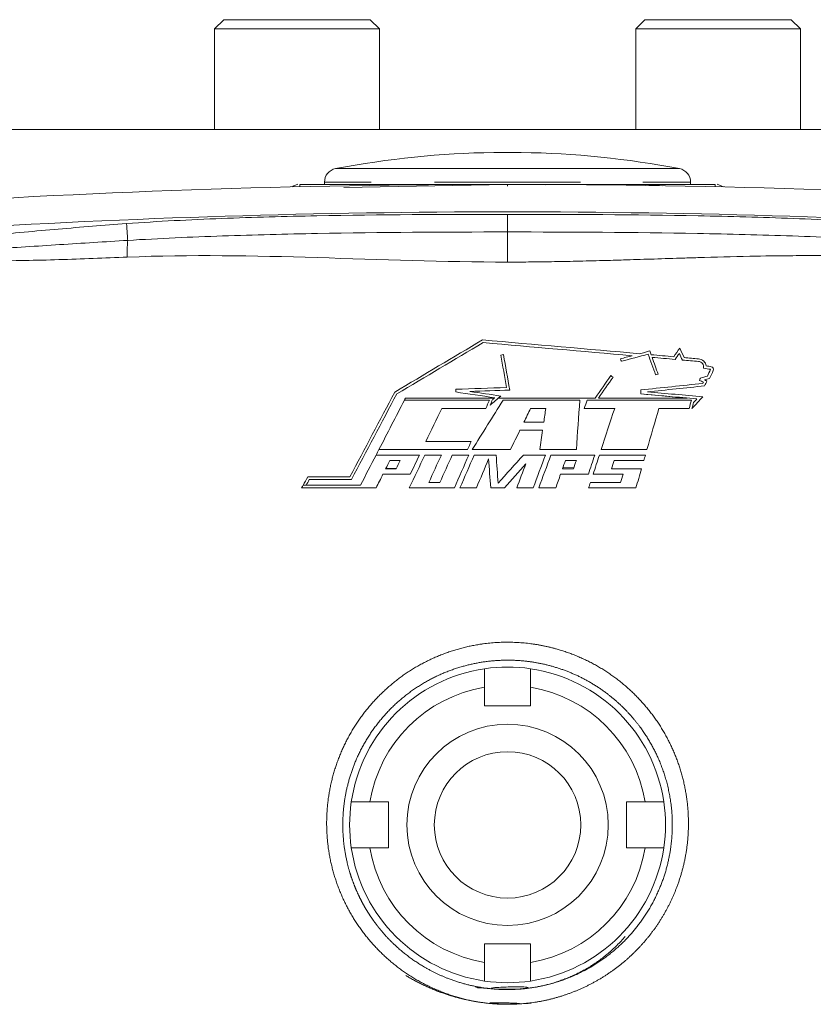
# Model space of a CAD drawing. Units: inches. Extents: x -20.5 to 54.4, y -16.6 to 24.7.
# Drawn here: x 45.8 to 49.2, y 4.1 to 8.3 of the extents above; entities that cross this region are included whole.
import ezdxf

# ---------------------------------------------------------------- set-up
doc = ezdxf.new("R2010")
doc.units = ezdxf.units.IN
doc.header["$MEASUREMENT"] = 0

msp = doc.modelspace()

# ---------------------------------------------------------------- linework, layer by layer
at = {"color": 7, "linetype": 'Continuous', "lineweight": 15}
for p, q in [((46.655379448002, 8.327342867902159), (46.61600936926185, 8.287972789162001)), ((46.655379448002, 8.327342867902159), (47.28530070784452, 8.327342867902159)), ((47.32467078658468, 8.287972789162001), (47.28530070784452, 8.327342867902159)), ((48.46640307004925, 8.327342867902159), (48.42703299130908, 8.287972789162001)), ((48.46640307004925, 8.327342867902159), (49.09632432989176, 8.327342867902159)), ((49.13569440863192, 8.287972789162001), (49.09632432989176, 8.327342867902159)), ((46.61600936926185, 8.287972789162001), (46.61600936926185, 7.854901923020269)), ((47.32467078658468, 8.287972789162001), (46.61600936926185, 8.287972789162001)), ((47.32467078658468, 7.854901923020269), (47.32467078658468, 8.287972789162001)), ((48.42703299130908, 8.287972789162001), (48.42703299130908, 7.854901923020269)), ((49.13569440863192, 8.287972789162001), (48.42703299130908, 8.287972789162001)), ((49.13569440863192, 7.854901923020269), (49.13569440863192, 8.287972789162001)), ((44.84435582595476, 7.854901923020269), (50.907347951939, 7.854901923020269)), ((47.81679677083665, 7.756033787867367), (47.93490700705712, 7.756033787867367)), ((47.08845031414374, 7.628409520641631), (47.08845031414374, 7.618681450579325)), ((48.66325346375003, 7.618681450579325), (48.66325346375003, 7.628409520641631)), ((46.9829222680361, 7.618681450579325), (47.30399950731721, 7.618681450579325)), ((47.87585188894689, 7.618361687771793), (47.17167731382796, 7.605974956285269)), ((47.55477464966577, 7.618681450579325), (48.19692912822799, 7.618681450579325)), ((47.87585188894688, 7.618361687771793), (48.0385301231386, 7.617192612687936)), ((48.44770427057657, 7.618681450579325), (48.76878150985767, 7.618681450579325)), ((47.87585188894688, 7.413957957313007), (47.87585188894688, 7.489548874967253)), ((47.79762236873191, 6.689836534343857), (47.43205992094256, 6.689836534343854)), ((47.59312768992034, 6.654764095939884), (47.78219360983238, 6.654764095939884)), ((48.18662877949983, 6.689836534343859), (47.85650752399707, 6.689836534343857)), ((48.66651808960644, 6.689836534343859), (48.21829524789945, 6.689836534343859)), ((48.52666371014481, 6.654764095939509), (48.65736362376562, 6.654764095939893)), ((47.94597958234836, 6.595529924856084), (48.0318279319478, 6.595529924856084)), ((47.92886492410067, 6.56043991854185), (48.02689644728254, 6.560439918541785)), ((47.71962287921348, 6.512531882591174), (47.52500639525474, 6.512531882591175)), ((47.59132752182015, 6.454061054434843), (47.52034176658607, 6.454061054434842)), ((47.70897520988808, 6.454061054435007), (47.63807308725091, 6.454061054434843)), ((47.72379952933138, 6.477459444187217), (47.8883926956569, 6.477459444187217)), ((47.82671007457571, 6.454061054434993), (47.73242830129061, 6.454061054434843)), ((48.03878675346572, 6.45406105443503), (47.94442154982988, 6.454061054434844)), ((48.01523414501805, 6.477459444187217), (48.17177779816902, 6.477459444187217)), ((48.25075940276891, 6.454061054434914), (48.06219055137866, 6.454061054434844)), ((48.46886101373142, 6.454061054434845), (48.27095784932418, 6.454061054434844)), ((48.27861442690426, 6.477459444187219), (48.47559999524191, 6.477459444187219)), ((48.16107658170506, 6.399484703536467), (48.11391682351474, 6.399858977553019)), ((48.33456522444035, 6.430661631275992), (48.46206788172084, 6.430661631275981)), ((47.19766414222966, 6.359753756009407), (47.0166166299568, 6.359753756009406)), ((47.35196719570832, 6.395532960368959), (47.39748596396621, 6.396072995388606)), ((48.10388364624999, 6.371427804661034), (48.2235265926813, 6.371427804661002)), ((48.24391890629418, 6.371427804661001), (48.37293898321808, 6.371427804661002)), ((48.45180160828406, 6.394826194413445), (48.32334298110629, 6.394826194413375)), ((47.24325844994235, 6.323883527794965), (46.99639929114141, 6.323883527794965)), ((48.36222986065332, 6.335973694793303), (48.23231798837521, 6.335973694793303)), ((46.99002511749019, 6.312574271634435), (47.31033359277097, 6.312574271634435)), ((47.45323510886556, 6.312574271634436), (47.64715607580948, 6.312574271634437)), ((47.67126507031143, 6.312574271634437), (47.74217604579747, 6.312574271634437)), ((47.80328677972694, 6.312574271634437), (47.86217968554078, 6.312574271634436)), ((48.01027265711768, 6.312574271634436), (48.08311510378089, 6.312574271634436)), ((48.22466141079514, 6.312574271634438), (48.42811321022362, 6.31257427163444)), ((47.77742669209649, 5.374586962390348), (47.77742669209649, 5.455047056222253)), ((47.97427708579728, 5.455047056222253), (47.97427708579728, 5.374586962390348)), ((47.77742669209649, 5.374586962390348), (47.97427708579728, 5.374586962390348)), ((47.28358077149293, 4.961201135618695), (47.36404086532484, 4.961201135618695)), ((47.36404086532484, 4.764350741917908), (47.36404086532484, 4.961201135618695)), ((48.46812300640084, 4.961201135618695), (48.38766291256893, 4.961201135618695)), ((48.38766291256893, 4.764350741917908), (48.38766291256893, 4.961201135618695)), ((47.36404086532484, 4.764350741917908), (47.28358077149293, 4.764350741917908)), ((48.38766291256893, 4.764350741917908), (48.46812300640084, 4.764350741917908)), ((47.77742669209649, 4.350964915146253), (47.77742669209649, 4.270504821314349)), ((47.77742669209649, 4.350964915146253), (47.97427708579728, 4.350964915146253)), ((47.97427708579728, 4.270504821314349), (47.97427708579728, 4.350964915146253))]:
    msp.add_line(p, q, dxfattribs=at)
at = {"color": 8, "linetype": 'Continuous', "lineweight": 15}
for p, q in [((47.13641386184748, 7.686413693258192), (48.61528991604629, 7.686413693258192)), ((47.08845031414374, 7.628409520641631), (47.28975751384682, 7.628409520641631)), ((47.56232804857212, 7.628409520641631), (48.18992997535896, 7.628409520641631)), ((48.45757371121505, 7.628409520641631), (48.66325346375003, 7.628409520641631)), ((46.9829222680361, 7.618681450579325), (46.9829222680361, 7.608554142026791)), ((47.55477464966577, 7.618681450579325), (47.57832566266551, 7.617557206964865)), ((47.87585105432354, 7.611470196313445), (47.8758487774891, 7.61836168691053)), ((48.17337811522824, 7.617557206964864), (48.19692912822799, 7.618681450579325)), ((48.76878150985767, 7.608554142026791), (48.76878150985767, 7.618681450579325))]:
    msp.add_line(p, q, dxfattribs=at)
at = {"color": 144, "linetype": 'Continuous', "lineweight": 0}
for p, q in [((47.4370175099393, 6.699445147890258), (47.81927843495219, 6.699445147890258)), ((47.83698254649902, 6.699445147890258), (48.25265597925357, 6.699445147890258)), ((48.26645400903379, 6.699445147890258), (48.64879105097088, 6.699445147890258)), ((48.04015267571759, 6.654764095939893), (47.97486987310566, 6.654764095939893)), ((47.41451612342632, 6.430661631275977), (47.36959687127995, 6.430661631275976)), ((48.17178964789677, 6.430661631275981), (48.12478697937228, 6.430661631275981)), ((47.35161249813003, 6.394826194413374), (47.39687208548052, 6.394826194413374)), ((48.11214077078842, 6.394826194413375), (48.15947581728707, 6.394826194413375)), ((47.02315857529649, 6.348409708497042), (47.2044348493194, 6.348409708497037)), ((47.91526098882849, 6.312574271634436), (47.98621295610531, 6.312574271634436))]:
    msp.add_line(p, q, dxfattribs=at)
at = {"color": 7, "linetype": 'Continuous', "lineweight": 15, "flags": 128}
for points in [[(46.97403847564706, 7.61897826275287), (46.95676696790309, 7.611963170622003), (46.94912777051987, 7.607772955925317)], [(48.8025760073739, 7.607772955925315), (48.79492614227936, 7.61196851930284), (48.77765230060914, 7.618982381040868)], [(47.32249104338493, 6.477459423333046), (47.37019511721582, 6.47745942333311), (47.41790227727, 6.477459423333302), (47.46561223237178, 6.47745942333362), (47.51332469132846, 6.477459423334065), (47.56103936293201, 6.477459423334639), (47.60875595596092, 6.47745942333534), (47.65647417918196, 6.477459423336167), (47.70419374139825, 6.477459444187217)]]:
    msp.add_lwpolyline(points, dxfattribs=at)
at = {"color": 7, "linetype": 'Continuous', "lineweight": 15}
for radius in [0.4330708661417333, 0.3149606299212593]:
    msp.add_circle((47.87585188894688, 4.862775938768301), radius, dxfattribs=at)
for centre, radius, start, end in [((47.87585188894689, 3.819468852154127), 3.93700787401575, 90.85946892483562, 100.8254292484769), ((47.87585188894689, 3.819468852154127), 3.937007874015749, 79.17457075152332, 89.14053107516459), ((47.14750543225396, 7.628409520641631), 0.05905511811023556, 100.825429248471, 180), ((48.6041983456398, 7.628409520641631), 0.05905511811023556, 0, 79.17457075152896), ((47.87585188894688, -31.75139728957815), 39.37007874015749, 86.0428310439818, 93.9571689560182), ((47.87585188894688, -31.75139728957815), 39.25196850393701, 86.45468522485146, 93.54531477514854), ((47.87585188894688, 4.862775938768301), 0.6791338582677161, 98.33308299629074, 171.6669170037092), ((47.87585188894688, 4.862775938768301), 0.6791338582677171, 81.66691700370868, 98.33308299629074), ((47.87585188894688, 4.862775938768301), 0.6791338582677223, 8.333082996290738, 81.66691700370868), ((47.87585188894688, 4.862775938768301), 0.6003937007874037, 99.4353387233031, 170.5646612766969), ((47.87585188894688, 4.862775938768301), 0.6003937007874037, 9.435338723303136, 80.56466127669624), ((47.87585188894688, 4.862775938768301), 0.6791338582677153, 171.6669170037092, 188.3330829962916), ((47.87585188894688, 4.862775938768301), 0.6791338582677223, 351.6669170037101, 8.333082996290738), ((47.87585188894688, 4.862775938768301), 0.679133858267717, 188.3330829962916, 261.6669170037101), ((47.87585188894688, 4.862775938768301), 0.6003937007874037, 189.4353387233039, 260.5646612766977), ((47.87585188894688, 4.862775938768301), 0.6003937007874037, 279.4353387233046, 350.5646612766977), ((47.87585188894688, 4.862775938768301), 0.6791338582677223, 278.3330829962921, 351.6669170037101), ((47.87585188894688, 4.862775938768301), 0.679133858267718, 261.6669170037101, 278.3330829962921)]:
    msp.add_arc(centre, radius, start, end, dxfattribs=at)
at = {"color": 8, "linetype": 'Continuous', "lineweight": 15}
msp.add_arc((48.32215570598045, 4.741537204693115), 2.879882194414952, 85.6317725477945, 87.50139662554749, dxfattribs=at)
at = {"color": 7, "linetype": 'Continuous', "lineweight": 15}
for points, knots in [([(47.30399950731721, 7.618681450579325), (47.32287944158288, 7.618681450579325), (47.34263017810871, 7.618681450579325), (47.38289852335375, 7.618681450579325), (47.4034615062304, 7.618681450579325), (47.44529176037715, 7.618681450579325), (47.46655881086526, 7.618681450579325), (47.50995758684338, 7.618681450579325), (47.53205948629156, 7.618681450579325), (47.55477464966575, 7.618681450579325)], [0, 0, 0, 0, 0.25, 0.25, 0.5, 0.5, 0.75, 0.75, 1, 1, 1, 1]), ([(48.196929128228, 7.618681450579325), (48.21970905544941, 7.618681450579325), (48.24169210651417, 7.618681450579325), (48.28495643948886, 7.618681450579325), (48.30619619924636, 7.618681450579325), (48.34803122040182, 7.618681450579325), (48.36862668383866, 7.618681450579325), (48.40902634164493, 7.618681450579325), (48.42887801239015, 7.618681450579325), (48.44770427057659, 7.618681450579325)], [0, 0, 0, 0, 0.25, 0.25, 0.5, 0.5, 0.75, 0.75, 1, 1, 1, 1]), ([(47.87585188894688, 7.489548874967253), (47.60255296067795, 7.489548899453691), (47.32923551042932, 7.488597011082435), (46.91939652429943, 7.480792582607789), (46.78280531226839, 7.477170436513441), (46.50969269993998, 7.466655079395249), (46.37321347462701, 7.459827393755258), (46.23691324852624, 7.449800703114497)], [0, 0, 0, 0, 0.4999999999999999, 0.4999999999999999, 0.7499999999999998, 0.7499999999999998, 1, 1, 1, 1]), ([(47.87585188894688, 7.489548874967253), (48.14915081721582, 7.489548899453691), (48.42246826746445, 7.488597011082432), (48.83230725359434, 7.480792582607786), (48.96889846562539, 7.477170436513441), (49.24201107795378, 7.466655079395249), (49.37849030326676, 7.459827393755261), (49.51479052936753, 7.449800703114497)], [0, 0, 0, 0, 0.4999999999999998, 0.4999999999999998, 0.7499999999999999, 0.7499999999999999, 1, 1, 1, 1]), ([(46.23688534032893, 7.449798644676383), (46.13902190888486, 7.442561479730481), (46.04119962473582, 7.434770822135724), (45.84567316118854, 7.417826286050396), (45.74796552400473, 7.408701293682489), (45.65036396654884, 7.398516780949254)], [0, 0, 0, 0, 0.5000000000000003, 0.5000000000000003, 1, 1, 1, 1]), ([(46.24220764398693, 7.377828627979364), (46.24175655772916, 7.383897404132374), (46.24100179056244, 7.3940942955462), (46.23912484605776, 7.419482347722888), (46.23800612700972, 7.434626495956664), (46.23688533993337, 7.449798650053411)], [0, 0, 0, 0, 0.4999999999999962, 0.4999999999999962, 1, 1, 1, 1]), ([(45.65637288676712, 7.340931309037741), (45.75398712920592, 7.346809130952567), (45.85160390094675, 7.353145883794668), (46.04687538967045, 7.365650955706813), (46.14453034719143, 7.371851963120902), (46.24220768308494, 7.377828096910865)], [0, 0, 0, 0, 0.4999999999999997, 0.4999999999999997, 1, 1, 1, 1]), ([(46.24048300371296, 7.305689285352492), (46.24021406740602, 7.320416571270137), (46.24018588646084, 7.33519733456795), (46.24076055607707, 7.360555884248387), (46.24136573753717, 7.371005403779), (46.24220771574262, 7.377828361554532)], [0, 0, 0, 0, 0.5, 0.5, 1, 1, 1, 1]), ([(46.24220774941221, 7.377828634392709), (46.37809684307158, 7.386111120689177), (46.51416080655105, 7.392059442934516), (46.7863942124672, 7.401545023573616), (46.92253991312236, 7.405011225584748), (47.33103671841901, 7.412666484432801), (47.60345102095145, 7.413957973412371), (47.8758518894041, 7.413957957313007)], [0, 0, 0, 0, 0.2500000000000001, 0.2500000000000001, 0.5000000000000001, 0.5000000000000001, 1, 1, 1, 1]), ([(49.50949602848156, 7.377828634392709), (49.37360693579402, 7.386111135625943), (49.23754297134273, 7.392059442934517), (48.96530956542657, 7.401545023573616), (48.82916386477141, 7.405011225584747), (48.42066705947475, 7.412666484432799), (48.14825275694232, 7.413957973412373), (47.87585188848967, 7.413957957313007)], [0, 0, 0, 0, 0.25, 0.25, 0.5, 0.5, 1, 1, 1, 1]), ([(47.8758518894041, 7.413957956843757), (47.87585188864434, 7.409476178876266), (47.87585188796235, 7.402992533290103), (47.87585188683268, 7.38629783869131), (47.87585188638572, 7.376091998995668), (47.87585188576674, 7.352942985540481), (47.8758518855947, 7.340013688432477), (47.87585188551417, 7.312829134841469), (47.87585188560504, 7.298587715314981), (47.87585188580143, 7.284374083687072)], [0, 0, 0, 0, 0.25, 0.25, 0.5, 0.5, 0.75, 0.75, 1, 1, 1, 1]), ([(46.24048300371297, 7.305689285352486), (46.14239671824674, 7.30159186507203), (46.0443551116958, 7.297736142809624), (45.8483144785676, 7.291847428648558), (45.75031334733621, 7.289671783554295), (45.65228612840826, 7.290239161552566)], [0, 0, 0, 0, 0.5, 0.5, 1, 1, 1, 1]), ([(49.51122077418081, 7.305689285352492), (49.49552846910019, 7.306311521943843), (49.46377500624551, 7.307570620998365), (49.41557406778276, 7.309054271929051), (49.36625410041069, 7.310273337904458), (49.3158126752266, 7.311194986806254), (49.2642491661696, 7.311828282503779), (49.21156243803058, 7.312170929930144), (49.15775152995018, 7.312222774789804), (49.05966037040299, 7.311801617968603), (48.90515243890069, 7.309374107500418), (48.74371685022803, 7.305124922066244), (48.60118072751574, 7.300657433139071), (48.49473318290075, 7.297250394858253), (48.38356465495865, 7.293741161387984), (48.27732463402591, 7.29060624675061), (48.17393219899861, 7.287992892293189), (48.06763098514033, 7.28594636021606), (47.96913465832747, 7.28463798216948), (47.90607135690442, 7.284459590093221), (47.87584402699111, 7.284374083688997)], [0, 0, 0, 0, 0.02883880013354633, 0.05835546556795271, 0.08855157674456814, 0.1194286271106341, 0.1509880312683257, 0.1832311322940676, 0.2161592083239748, 0.2497734784892039, 0.3632927396578259, 0.4997542154412496, 0.5460204921011619, 0.6248134051870596, 0.6950146164589249, 0.7498813196898015, 0.8195818840346496, 0.8845006267486278, 0.9446391549242118, 1, 1, 1, 1]), ([(47.97809819477632, 4.094983822005), (47.85898244933955, 4.087424547745447), (47.72246281809088, 4.100543772192191), (47.57530473038258, 4.145836602122847), (47.4395369160767, 4.21824689832753), (47.32122439545211, 4.316399127098175), (47.22378713261225, 4.435113538077627), (47.15209684150918, 4.570753376482024), (47.10740521952857, 4.717414620458338), (47.09295126276127, 4.869953390132308), (47.10754415361411, 5.022395030689561), (47.15224715187124, 5.168898588603867), (47.22376751914197, 5.304312777984758), (47.32112228438216, 5.42280793210742), (47.43913447448892, 5.520766189652132), (47.57487226101532, 5.593332934459375), (47.72207366601842, 5.638831532028337), (47.8248561162544, 5.648715152727963), (47.92716301878583, 5.648622305034442), (48.02976734240707, 5.638734935139386), (48.17690236163406, 5.593309583205269), (48.31255273075514, 5.520769009399856), (48.43063362348266, 5.422769409932484), (48.52794303061506, 5.304255103236527), (48.59941972782158, 5.168975426836592), (48.64409217144787, 5.022633417559235), (48.65710512470708, 4.887170836931245), (48.64975917073967, 4.768862637053368), (48.63007185387213, 4.668955106524809), (48.59735852303183, 4.5724060959487), (48.55269597555662, 4.48064967338013), (48.49620289677284, 4.395562003840663), (48.42890567940336, 4.318665838723667), (48.35234055369659, 4.250853211773723), (48.2673288929859, 4.193753932927445), (48.17547811372769, 4.148404727765666), (48.07859861733113, 4.115064005242923), (47.97809819477632, 4.094983822005), (47.85898244933955, 4.087424547745447), (47.72246281809088, 4.100543772192191)], [-0.06249481642427634, -0.0415999078774465, -0.02089121870194854, 0, 0.03121361662029364, 0.06240558873710339, 0.09361166175578464, 0.1248335971163139, 0.1560581302993975, 0.1873167037345231, 0.218582340230355, 0.2498705419214829, 0.2811635639205977, 0.3124252063730662, 0.3437146707431906, 0.3749055213608159, 0.4061615490212106, 0.4372972764839016, 0.4686399730965165, 0.4998859729459352, 0.4999436249367973, 0.5312095363935799, 0.562432789491484, 0.5936164534962551, 0.6248871318592399, 0.6560631937039628, 0.6873457980927208, 0.7185418928937374, 0.7498190684057616, 0.7707032528617018, 0.7914343491162013, 0.8123663636045051, 0.8332933654896046, 0.8540315976365195, 0.8749408844691818, 0.8958514149558313, 0.916585107473048, 0.9375051835757237, 0.9584000921225535, 0.9791087812980515, 1, 1.031213616620294, 1.062405588737103, 1.093611661755785]), ([(47.73885309404537, 4.1629526106413), (47.89101969630426, 4.148248548095428), (48.05940538932764, 4.169992289064343), (48.23315662420225, 4.241092399089249), (48.36511547254295, 4.342298805203755), (48.45959704489119, 4.454550162010633), (48.52582739262648, 4.569164396376777), (48.57308464919275, 4.708025320703626), (48.58801603178865, 4.840923649768732), (48.58042001779187, 4.955668455321342), (48.56238413849425, 5.046421203431508), (48.5351578109253, 5.126813928660703), (48.50226177656179, 5.196573428197917), (48.46662017670467, 5.256223244013414), (48.42536554398371, 5.312038294485316), (48.36799472437722, 5.375607820162031), (48.29088896225927, 5.441138319289762), (48.19195840945296, 5.500405738333065), (48.08798619482548, 5.541926721214653), (47.9821343407243, 5.566127868084963), (47.86727912170426, 5.574692813620152), (47.74276230379597, 5.563157153489112), (47.61062067194104, 5.524886779819959), (47.48367014177465, 5.45898055199003), (47.37483320067475, 5.37030837357435), (47.28407410365529, 5.260861850457221), (47.22497083629555, 5.151755616908439), (47.18928660086348, 5.046300457143183), (47.17124227972177, 4.955430301184491), (47.16719549806281, 4.893732847273589), (47.16718877365659, 4.852421491765618), (47.16763950126654, 4.832013985944164), (47.16956914441639, 4.802421533860928), (47.17252501527372, 4.774580864267181), (47.17630672926565, 4.748520007029482), (47.18072579185295, 4.724247110007069), (47.18560614469964, 4.701760891402502), (47.19078449945896, 4.681050715253263), (47.19611049997313, 4.662099031010809), (47.2014467418074, 4.644883052970676), (47.20666868480332, 4.629376444379685), (47.21166446822226, 4.61555077823995), (47.21633471008754, 4.603376961596977), (47.22844005056863, 4.573377383619995), (47.2505566354065, 4.526738860856966), (47.2871138483453, 4.466289630513511), (47.32813704336033, 4.4114203426635), (47.39022600996034, 4.342999875181143), (47.48079489894327, 4.268754002334836), (47.60557297209473, 4.202720166809626), (47.73885309404537, 4.1629526106413), (47.89101969630426, 4.148248548095428), (48.05940538932764, 4.169992289064343)], [-0.09282589073588998, -0.06138842965886282, -0.03045171076216546, 0, 0.04065644722666792, 0.08222996742740164, 0.1247570234341766, 0.1511779746345037, 0.1808167884423214, 0.2136758782282295, 0.2497559293554805, 0.2706031871849411, 0.2914507386555183, 0.3122985839785477, 0.3279852331084879, 0.3436378917555281, 0.3592574653437153, 0.3748448650627594, 0.4014167324217246, 0.4271921818739677, 0.4521817168742349, 0.4763968810378635, 0.4998503789183659, 0.5292380672494471, 0.5598557217441188, 0.591727313806922, 0.6248740288139139, 0.6538427075916228, 0.6873652722993303, 0.7082329672608761, 0.7291076142241809, 0.7499893334613708, 0.7500414657981295, 0.7571129771856259, 0.7638090153137501, 0.7701295722276181, 0.7760746406815839, 0.7816442141941587, 0.78683828712278, 0.7916568547677084, 0.7960999135198267, 0.8001674610766574, 0.8038594967682312, 0.8071760220674264, 0.8101170414260954, 0.8126825637230426, 0.8290600850966722, 0.8449416662981424, 0.8603282593298993, 0.8752209156836297, 0.9071741092641099, 0.9386115703411371, 0.9695482892378344, 0.9999999999999999, 1.040656447226668, 1.082229967427402, 1.124757023434176]), ([(47.77742669209649, 5.455047056222253), (47.77742669209649, 5.460220884299421), (47.77742669209649, 5.465361514891794), (47.77742669209649, 5.475575044074981), (47.77742669209649, 5.480604833742941), (47.77742669209649, 5.494953169817929), (47.77742669209649, 5.503857200747588), (47.77742669209649, 5.514910695652789), (47.77742669209649, 5.518286058539565), (47.77742669209649, 5.524126882749396), (47.77742669209649, 5.526592446166962), (47.77742669209649, 5.5306177926595), (47.77742669209649, 5.532173873377795), (47.77742669209649, 5.534221087402892), (47.77742669209649, 5.534739686354848), (47.77742669209649, 5.534739686354848)], [0, 0, 0, 0, 0.1249999999999979, 0.1249999999999979, 0.2499999999999958, 0.2499999999999958, 0.4999999999999718, 0.4999999999999718, 0.6249999999999789, 0.6249999999999789, 0.749999999999986, 0.749999999999986, 0.874999999999993, 0.874999999999993, 1, 1, 1, 1]), ([(47.97427708579728, 5.534739686354848), (47.97427708579728, 5.534739686354848), (47.97427708579728, 5.534213470585308), (47.97427708579728, 5.532155945202928), (47.97427708579728, 5.530635217843956), (47.97427708579728, 5.526601984216225), (47.97427708579728, 5.524090034012328), (47.97427708579728, 5.518284950708599), (47.97427708579728, 5.514959250897327), (47.97427708579728, 5.507505158498166), (47.97427708579728, 5.503476791361257), (47.97427708579728, 5.49484178719903), (47.97427708579728, 5.490180012114511), (47.97427708579728, 5.480571890106027), (47.97427708579728, 5.475626341290504), (47.97427708579728, 5.465454255464207), (47.97427708579728, 5.460211459527224), (47.97427708579728, 5.455047056222254)], [0, 0, 0, 0, 0.125, 0.125, 0.25, 0.25, 0.375, 0.375, 0.5, 0.5, 0.625, 0.625, 0.75, 0.75, 0.875, 0.875, 1, 1, 1, 1]), ([(47.20388814136034, 4.961201135618695), (47.20388814136034, 4.961201135618695), (47.20599594634187, 4.961201135618695), (47.21400025305693, 4.961201135618695), (47.22002568816521, 4.961201135618695), (47.23114385068614, 4.961201135618695), (47.23516231162392, 4.961201135618695), (47.24381346167556, 4.961201135618695), (47.24848329975645, 4.961201135618695), (47.26284709779006, 4.961201135618695), (47.27326660020026, 4.961201135618695), (47.28358077149293, 4.961201135618695)], [0, 0, 0, 0, 0.2499999999999865, 0.2499999999999865, 0.4999999999999729, 0.4999999999999729, 0.6249999999999847, 0.6249999999999847, 0.7499999999999964, 0.7499999999999964, 1, 1, 1, 1]), ([(48.54781563653344, 4.961201135618695), (48.54781563653344, 4.961201135618695), (48.5472894207639, 4.961201135618695), (48.54523189538151, 4.961201135618695), (48.54371116802254, 4.961201135618695), (48.53967793439481, 4.961201135618695), (48.53716598419091, 4.961201135618695), (48.53136090088718, 4.961201135618695), (48.52803520107591, 4.961201135618695), (48.52058110867675, 4.961201135618695), (48.51655274153984, 4.961201135618695), (48.50791773737761, 4.961201135618695), (48.5032559622931, 4.961201135618695), (48.49364784028461, 4.961201135618695), (48.48870229146909, 4.961201135618695), (48.47853020564279, 4.961201135618695), (48.4732874097058, 4.961201135618695), (48.46812300640084, 4.961201135618695)], [0, 0, 0, 0, 0.125, 0.125, 0.25, 0.25, 0.375, 0.375, 0.5, 0.5, 0.625, 0.625, 0.75, 0.75, 0.875, 0.875, 1, 1, 1, 1]), ([(47.28358077149293, 4.764350741917908), (47.27839766133153, 4.764350741917908), (47.27326517979101, 4.764350741917908), (47.26310144516005, 4.764350741917908), (47.25804996019926, 4.764350741917908), (47.24369678671686, 4.764350741917908), (47.23483040298274, 4.764350741917908), (47.22368186164562, 4.764350741917908), (47.22032418844328, 4.764350741917908), (47.21452418469386, 4.764350741917908), (47.21204323889844, 4.764350741917908), (47.20798408817208, 4.764350741917908), (47.20646581667834, 4.764350741917908), (47.20441615204133, 4.764350741917908), (47.20388814136034, 4.764350741917908), (47.20388814136034, 4.764350741917908)], [0, 0, 0, 0, 0.1249999999999983, 0.1249999999999983, 0.2499999999999965, 0.2499999999999965, 0.4999999999999731, 0.4999999999999731, 0.6249999999999798, 0.6249999999999798, 0.7499999999999866, 0.7499999999999866, 0.8749999999999932, 0.8749999999999932, 1, 1, 1, 1]), ([(48.46812300640084, 4.764350741917908), (48.473296834478, 4.764350741917908), (48.47843746507038, 4.764350741917908), (48.48865099425357, 4.764350741917908), (48.49368078392153, 4.764350741917908), (48.50802911999651, 4.764350741917908), (48.51693315092617, 4.764350741917908), (48.52798664583138, 4.764350741917908), (48.53136200871815, 4.764350741917908), (48.53720283292798, 4.764350741917908), (48.53966839634555, 4.764350741917908), (48.54369374283809, 4.764350741917908), (48.54524982355638, 4.764350741917908), (48.54729703758147, 4.764350741917908), (48.54781563653344, 4.764350741917908), (48.54781563653344, 4.764350741917908)], [0, 0, 0, 0, 0.1249999999999994, 0.1249999999999994, 0.2499999999999987, 0.2499999999999987, 0.4999999999999776, 0.4999999999999776, 0.6249999999999831, 0.6249999999999831, 0.7499999999999888, 0.7499999999999888, 0.8749999999999943, 0.8749999999999943, 1, 1, 1, 1]), ([(47.77742669209649, 4.270504821314349), (47.77742669209649, 4.26532171115295), (47.77742669209649, 4.260189229612422), (47.77742669209649, 4.250025494981461), (47.77742669209649, 4.24497401002067), (47.77742669209649, 4.230620836538282), (47.77742669209649, 4.221754452804153), (47.77742669209649, 4.210605911467032), (47.77742669209649, 4.2072482382647), (47.77742669209649, 4.201448234515278), (47.77742669209649, 4.198967288719857), (47.77742669209649, 4.194908137993504), (47.77742669209649, 4.193389866499762), (47.77742669209649, 4.191340201862737), (47.77742669209649, 4.190812191181753), (47.77742669209649, 4.190812191181753)], [0, 0, 0, 0, 0.1249999999999989, 0.1249999999999989, 0.2499999999999978, 0.2499999999999978, 0.4999999999999757, 0.4999999999999757, 0.6249999999999818, 0.6249999999999818, 0.7499999999999879, 0.7499999999999879, 0.874999999999994, 0.874999999999994, 1, 1, 1, 1]), ([(47.97427708579728, 4.190812191181754), (47.97427708579728, 4.190812191181754), (47.97427708579728, 4.192919996163276), (47.97427708579728, 4.200924302878344), (47.97427708579728, 4.206949737986626), (47.97427708579728, 4.218067900507563), (47.97427708579728, 4.222086361445346), (47.97427708579728, 4.230737511496981), (47.97427708579728, 4.23540734957787), (47.97427708579728, 4.249771147611474), (47.97427708579728, 4.260190650021679), (47.97427708579728, 4.270504821314349)], [0, 0, 0, 0, 0.2499999999999873, 0.2499999999999873, 0.4999999999999747, 0.4999999999999747, 0.6249999999999868, 0.6249999999999868, 0.7499999999999989, 0.7499999999999989, 1, 1, 1, 1])]:
    msp.add_open_spline(points, degree=3, knots=knots, dxfattribs=at)
for points in [[(47.87585188894725, 7.28437408368707), (47.329522213244, 7.284374161047134), (46.78408261525411, 7.328397414601239), (46.24048300371296, 7.305689285352492)], [(47.76793022362288, 6.949390111996647), (47.6423594635511, 6.874675428537212), (47.51657942854851, 6.799836226358594), (47.39059021429852, 6.724872562392479)], [(48.44409311944224, 6.890233515293379), (48.21865358189643, 6.909956922013897), (47.99326594980256, 6.929675787595134), (47.76793022362288, 6.949390111996649)], [(48.61672260578593, 6.914046094366791), (48.60816715426296, 6.901827664155135), (48.59960835854885, 6.889604457951702), (48.59104627810727, 6.877376560679275)], [(48.69729301871352, 6.868081177278399), (48.67674303826146, 6.869879160808238), (48.65619242833066, 6.871677199413186), (48.63564135063764, 6.873475278944144)], [(48.75232574730367, 6.833886845897813), (48.74498107264448, 6.835181849578834), (48.73763641182007, 6.836476850820522), (48.73029177254284, 6.837771848263038)], [(47.39059021429852, 6.724872562392477), (47.32647900214183, 6.603540028083349), (47.26217026839677, 6.481833677805174), (47.19766414222966, 6.359753756009407)], [(48.71593944618723, 6.704922620667855), (48.63641971176905, 6.711877162717784), (48.55689307699976, 6.718832308250388), (48.47735954183502, 6.725788057269543)], [(47.43205992094256, 6.689836534343854), (47.39560376963166, 6.619173692548721), (47.35908078819922, 6.548381314142209), (47.32249099989397, 6.477459444187216)], [(47.52500639525474, 6.512531882591175), (47.54774211939477, 6.560002389169121), (47.57044921933984, 6.607413130549958), (47.59312768992034, 6.654764095939893)], [(47.85650752399707, 6.689836534343857), (47.81235392389971, 6.619176035462551), (47.76811791809865, 6.548383659947795), (47.72379952933138, 6.477459444187216)], [(47.97486987310566, 6.654764095939892), (47.96524511541273, 6.635030319336088), (47.95561496627971, 6.61528548858655), (47.94597958234836, 6.595529924856084)], [(48.17177779816902, 6.477459444187218), (48.17673830665257, 6.54839740673436), (48.18168863372544, 6.619189769585094), (48.18662877949982, 6.689836534343654)], [(48.20587091168905, 6.654758584438611), (48.24946047069794, 6.654759811606402), (48.29304699328925, 6.654761038688708), (48.33663047946298, 6.654762265685532)], [(48.33663047946298, 6.654762265685532), (48.31732468971205, 6.595761853849043), (48.29798600550362, 6.536660913281797), (48.27861442690426, 6.477459444187219)], [(48.47559999524191, 6.477459444187218), (48.49265058925107, 6.536662924363169), (48.50967182716968, 6.5957644736196), (48.52666371014481, 6.654764095939509)], [(48.65736362376562, 6.654764095939893), (48.66041619572928, 6.666459059254052), (48.66346768974511, 6.67814989275228), (48.66651808960641, 6.689836534343772)], [(47.8883926956569, 6.477459444187216), (47.90189338735881, 6.505140000574083), (47.91538427314708, 6.532800451832166), (47.92886492410067, 6.56043991854185)], [(47.70419374139825, 6.477459444187217), (47.70933837087757, 6.489153856583117), (47.71448142638369, 6.500844691133099), (47.71962287921321, 6.512531882590558)], [(47.31041939995654, 6.45406105443484), (47.28805558942466, 6.410713461217831), (47.2656686043616, 6.367320948994329), (47.24325844994315, 6.323883527796539)], [(47.49699815157474, 6.454053131651749), (47.43479788964243, 6.454055772891329), (47.37260497243636, 6.454058413819025), (47.31041939995654, 6.45406105443484)], [(47.52034176658607, 6.454061054434842), (47.49799889541696, 6.406953642627693), (47.47563000792083, 6.359791378343376), (47.45323510886556, 6.312574271634436)], [(47.5369773356061, 6.33597368668213), (47.55511192510739, 6.37537494891608), (47.57322865465703, 6.414737406597074), (47.59132752182008, 6.454061054434695)], [(47.63807308725091, 6.454061054434842), (47.6203376617224, 6.414734927451229), (47.60258461013453, 6.37536971684668), (47.58481393470623, 6.335965427541377)], [(47.64715607580948, 6.312574271634437), (47.66778709802989, 6.359792936265692), (47.68839347714693, 6.406955199695853), (47.70897520988808, 6.454061054435008)], [(47.73242830129061, 6.454061054434842), (47.71206502020345, 6.40695538192282), (47.69167727551012, 6.359793118598355), (47.67126507031143, 6.312574271634436)], [(47.83519313621983, 6.33275046550331), (47.8323623437435, 6.373231734749337), (47.82953465652724, 6.413668597749024), (47.82671007457571, 6.454061054434993)], [(47.94442154982988, 6.454061054434843), (47.90804688290028, 6.413662845566117), (47.87163740970924, 6.373225980381388), (47.83519313621983, 6.33275046550331)], [(47.98621295610531, 6.312574271634436), (48.00375937951345, 6.359795266166292), (48.02128397902468, 6.406957528152324), (48.03878675346572, 6.45406105443503)], [(48.06219055137873, 6.454061054435028), (48.04490619240068, 6.40695767361842), (48.02760022729648, 6.35979541172967), (48.01027265711768, 6.312574271634436)], [(48.2235265926813, 6.371427804661002), (48.23261096163913, 6.398992750280475), (48.24168865492167, 6.426537439718468), (48.25075940276891, 6.454061054434913)], [(48.27095784932418, 6.454061054434844), (48.26195168562819, 6.4265374721199), (48.25293861540307, 6.398992782879844), (48.24391890629418, 6.371427804661001)], [(47.36959687127995, 6.430661631275977), (47.3636038329483, 6.418719978099707), (47.35760902997798, 6.406774808726501), (47.35161249813003, 6.394826194413366)], [(47.74217604579745, 6.312574271634375), (47.75964928725048, 6.354314515069871), (47.7771039023888, 6.39601026378967), (47.79453988940588, 6.437661513478375)], [(47.79453988940588, 6.437661513478377), (47.79745223707936, 6.396012707514992), (47.800367867187, 6.35431696022468), (47.80328677972694, 6.312574271634437)], [(47.86217968554078, 6.312574271634436), (47.89313060636367, 6.346948722409396), (47.92405658276996, 6.381295469626685), (47.95495761125446, 6.415614509393378)], [(47.95495761125443, 6.415614509393389), (47.94173722859941, 6.381298457074871), (47.92850502092346, 6.346951710634396), (47.91526098882849, 6.312574271634437)], [(48.15947581728707, 6.394826194413375), (48.16358175073209, 6.406775190903189), (48.16768636861458, 6.418720358872044), (48.17178964789684, 6.430661631276187)], [(47.0166166299568, 6.359753756009406), (47.00987932458861, 6.347800220318383), (47.00314019781566, 6.335843453034657), (46.99639929114141, 6.323883527794965)], [(47.33986628344951, 6.371420915284397), (47.37904890430593, 6.37142194860861), (47.41823500708232, 6.371422982024649), (47.45742350556154, 6.371424015503868)], [(48.08311510378089, 6.312574271634437), (48.09004150035638, 6.332202173313969), (48.09696438279389, 6.351820116690691), (48.10388364624999, 6.371427804661034)], [(48.37293898321808, 6.371427804661002), (48.36937041739841, 6.359613547808927), (48.36580070343122, 6.347795489847226), (48.36222986065332, 6.335973694793303)], [(48.42811321022362, 6.31257427163444), (48.43601517687494, 6.340011836181798), (48.44391138602168, 6.367429409262394), (48.45180160828406, 6.394826194413443)], [(46.99639929114141, 6.323883527794964), (46.99427474332951, 6.320114089316387), (46.99215001834715, 6.316344336496482), (46.99002511749019, 6.312574271634435)], [(47.58481393470623, 6.335965427541377), (47.56886809218322, 6.335968180641729), (47.55292253478319, 6.335970933692853), (47.5369773356061, 6.33597368668213)]]:
    msp.add_open_spline(points, degree=3, dxfattribs=at)
at = {"color": 144, "linetype": 'Continuous', "lineweight": 0}
for points in [[(47.77052073256577, 6.937812066807999), (47.64691527904296, 6.864266742519748), (47.52310734131733, 6.790600940000673), (47.399097009845, 6.71681471307224)], [(47.39909700984499, 6.716814713072226), (47.5231073298345, 6.790600933168381), (47.64691526755534, 6.8642667356846), (47.77052073256583, 6.937812066808037)], [(48.41200347108487, 6.881635056591202), (48.19812658401919, 6.900365044708362), (47.98429900437859, 6.919090714792383), (47.77052073256577, 6.937812066808002)], [(47.77052073256577, 6.937812066808003), (47.98429900734259, 6.919090714532816), (48.19812658698316, 6.900365044448796), (48.41200347108488, 6.881635056591202)], [(48.63564135063764, 6.873475278944146), (48.62933267508807, 6.887004089300931), (48.62302641052496, 6.900527729352389), (48.61672260578637, 6.91404609436651)], [(47.85822470111501, 6.886106950943363), (47.85450885451563, 6.885451780660437), (47.85079295408983, 6.884796600886949), (47.84707700083585, 6.884141411798906)], [(47.84707700083582, 6.8841414117989), (47.8507929540926, 6.884796600887555), (47.85450885451843, 6.885451780661161), (47.85822470111498, 6.886106950943708)], [(47.84707700083579, 6.884141411799047), (47.8552654085949, 6.837702005210421), (47.86346564993151, 6.791195486146088), (47.87167772459274, 6.744621856040148)], [(47.87167772459272, 6.74462185604023), (47.86346564920616, 6.791195490259817), (47.85526540786957, 6.837702009323993), (47.8470770008359, 6.884141411798426)], [(47.88508197128368, 6.733791549343243), (47.87611546919505, 6.784643194279719), (47.86716304569094, 6.835414995462778), (47.85822470111501, 6.886106950943534)], [(47.85822470111498, 6.886106950943708), (47.8671630448281, 6.83541500035618), (47.87611546833237, 6.784643199172226), (47.88508197128407, 6.73379154934105)], [(48.41200347108479, 6.881635056591183), (48.39517644435153, 6.877126268829796), (48.37834703044888, 6.87261684142836), (48.36151532914997, 6.868106801121008)], [(48.36151532915011, 6.868106801120855), (48.36280545845499, 6.864562234862735), (48.36409572408937, 6.861017294046071), (48.36538612539371, 6.857471980482942)], [(48.48022311160148, 6.888268492852164), (48.44195663031689, 6.878006344713967), (48.40367724345813, 6.867740735611775), (48.36538612539371, 6.857471980482921)], [(48.36538612539372, 6.857471980482924), (48.40367724284319, 6.867740735446862), (48.44195662968434, 6.878006344544334), (48.48022311160133, 6.888268492852123)], [(48.48730432289462, 6.901812008291504), (48.47290238870795, 6.897952993017289), (48.45849863335536, 6.89409348975952), (48.44409311944224, 6.890233515293379)], [(48.51270548912246, 6.798899849011711), (48.50186864368109, 6.828715221361778), (48.49104105418043, 6.858505127876736), (48.48022311160163, 6.888268492851668)], [(48.48022311160155, 6.888268492851879), (48.49104105476521, 6.858505126267814), (48.5018686442577, 6.82871521977533), (48.51270548912165, 6.798899849013927)], [(48.49307841276516, 6.885947806343873), (48.49115341332766, 6.891236705635441), (48.4892287159724, 6.896524774961764), (48.48730432289462, 6.901812008291507)], [(48.59104627810727, 6.877376560679275), (48.5583912670348, 6.88023355997292), (48.52573509565941, 6.883090660781908), (48.49307841276516, 6.885947806343873)], [(48.59662615670186, 6.865536999722881), (48.56353376023525, 6.868432241677597), (48.53044013915058, 6.871327590773711), (48.49734596845776, 6.874222987954843)], [(48.49734596845776, 6.874222987954844), (48.50611509015528, 6.850111821710049), (48.51489050289317, 6.825983357915336), (48.52367199879706, 6.801838168132338)], [(48.5236719987964, 6.801838168134148), (48.51489050327083, 6.825983356876922), (48.50611509053716, 6.850111820660029), (48.49734596845713, 6.874222987956587)], [(48.49734596845784, 6.874222987954775), (48.5304401391376, 6.871327590774804), (48.56353376021258, 6.868432241679559), (48.59662615670186, 6.865536999722881)], [(48.59662615670182, 6.865536999722821), (48.60266458766813, 6.874160738894511), (48.60870138790056, 6.882782149146043), (48.61473653654991, 6.891401200701779)], [(48.61473653654977, 6.891401200701786), (48.61918324757951, 6.881865162939179), (48.62363117260823, 6.872326521737722), (48.6280802945138, 6.86278531381613)], [(48.62808029451475, 6.862785313814382), (48.65098219656883, 6.860781655025809), (48.67388353496236, 6.858778045551194), (48.69678408597188, 6.856774504963822)], [(48.71881574011623, 6.828293474439347), (48.72894077235649, 6.826508134872268), (48.73906585029631, 6.824722787247018), (48.74919095373716, 6.822937435125192)], [(48.74919095373718, 6.822937435125235), (48.74459641570586, 6.813084190982223), (48.7400004260038, 6.803227833649987), (48.73540300321581, 6.793368402984697)], [(48.25265597925345, 6.699445147890087), (48.27518134863237, 6.731614691341752), (48.29768561258323, 6.763754093135221), (48.32016876973089, 6.795863351306558)], [(48.32942740294585, 6.789380103455418), (48.30845464362784, 6.759428022740544), (48.28746351196329, 6.729449703703939), (48.26645400903379, 6.699445147890258)], [(48.32016876973081, 6.795863351306454), (48.32325483497723, 6.793702370801849), (48.32634104640565, 6.791541287935029), (48.32942740294585, 6.789380103455418)], [(48.51270548912344, 6.798899849011976), (48.51636110794952, 6.79987931969254), (48.52001661151442, 6.80085875949052), (48.52367199879786, 6.801838168132554)], [(48.70591244107545, 6.785466529151275), (48.70435828054433, 6.782133592070132), (48.70280395655733, 6.778800304453675), (48.7012494698326, 6.775466667841954)], [(48.7354030032158, 6.793368402985036), (48.72557373711889, 6.790734691894414), (48.71574354312352, 6.788100732177249), (48.70591244107545, 6.78546652915113)], [(48.72238593885727, 6.778100471681618), (48.72987861245917, 6.780108167617805), (48.73737075503015, 6.782115721261846), (48.74486235778592, 6.784123130259948)], [(48.74486235778592, 6.784123130259948), (48.7501170178892, 6.795406983097971), (48.75536980756318, 6.806686819377622), (48.76062069900509, 6.817962579395289)], [(47.87167772459272, 6.744621856040229), (47.79872054815731, 6.742074078557585), (47.72576188919302, 6.739526249302739), (47.65280174770015, 6.736978368275701)], [(47.65280174770016, 6.736978368275701), (47.72576188929305, 6.739526249306232), (47.79872054825734, 6.742074078561077), (47.87167772459272, 6.744621856040229)], [(47.65280174770016, 6.736978368275398), (47.65280174770016, 6.735073501547737), (47.65280174770016, 6.731263681989464), (47.65280174770016, 6.727453690261982), (47.65280174770016, 6.725548651365082)], [(47.65280174770016, 6.725548651365316), (47.65280174770016, 6.727453775563799), (47.65280174770016, 6.731263852589634), (47.65280174770016, 6.735073586846347), (47.65280174770016, 6.736978368275694)], [(48.44846067416056, 6.734191861585132), (48.53765949816903, 6.743567066683168), (48.62681753866317, 6.752937985246983), (48.71593479585802, 6.762304617299182)], [(48.71593479585787, 6.762304617299167), (48.6268175367543, 6.752937985046354), (48.53765949626022, 6.743567066482544), (48.44846067416059, 6.734191861585136)], [(48.47735954183502, 6.725788057269543), (48.5594305536565, 6.734414052628538), (48.64146658627854, 6.743036371532163), (48.72346763987753, 6.751655013998959)], [(48.70124946983254, 6.775466667841857), (48.70695042529812, 6.77280828103177), (48.71265161562185, 6.770149784706034), (48.71835303593899, 6.767491181133112)], [(48.71835303593892, 6.767491181133032), (48.71754699964636, 6.765762420321917), (48.71674091958594, 6.764033565638912), (48.71593479585779, 6.762304617298735)], [(48.73340391217508, 6.772962719080896), (48.72973115905549, 6.774675347742058), (48.72605850084928, 6.776387932144492), (48.72238593885727, 6.778100471681618)], [(48.72346763987751, 6.751655013998963), (48.72678046758945, 6.758759162693704), (48.73009256066922, 6.765861736016389), (48.73340391217508, 6.772962719080902)], [(47.399097009845, 6.716814713072241), (47.33441016471215, 6.594392577137984), (47.26952273410396, 6.471590826116925), (47.2044348493194, 6.348409708497037)], [(47.20443484932026, 6.348409708498674), (47.26952272201634, 6.471590803240678), (47.33441015261777, 6.594392554248935), (47.39909700984499, 6.716814713072206)], [(47.43206018218351, 6.689836399564681), (47.43371275895015, 6.6930395757559), (47.43536520153759, 6.696242491868632), (47.4370175099393, 6.699445147890258)], [(47.65280174770027, 6.725548651365274), (47.70869114818598, 6.717192310880406), (47.76459223888043, 6.708834222526288), (47.82050501975184, 6.700474386307673)], [(47.82050501975187, 6.700474386307668), (47.76459223828748, 6.708834222614951), (47.70869114759299, 6.717192310969084), (47.65280174770016, 6.725548651365314)], [(47.71417903161035, 6.727823557966056), (47.77114806738155, 6.729812936936209), (47.82811571393953, 6.731802267394543), (47.88508197128412, 6.733791549341051)], [(47.88508197128407, 6.73379154934105), (47.82811571402098, 6.731802267397387), (47.77114806746301, 6.729812936939054), (47.71417903161035, 6.727823557966056)], [(47.84708423468121, 6.707922181329829), (47.80277549279467, 6.714557022857374), (47.75847375843149, 6.721190815070384), (47.71417903161033, 6.727823557966058)], [(47.71417903161035, 6.727823557966056), (47.75847375807317, 6.721190815124037), (47.80277549243637, 6.714557022911028), (47.84708423468125, 6.707922181329824)], [(47.80095159108091, 6.669209051860689), (47.81633397435689, 6.682117486080624), (47.83171157573454, 6.695021907475051), (47.84708423468137, 6.707922181329921)], [(47.82050501975196, 6.700474386307747), (47.81744100215295, 6.697903341382571), (47.81437679073365, 6.695332133821039), (47.81131238676462, 6.692760764689278)], [(47.84708423468125, 6.707922181329824), (47.84371724083547, 6.705096701181689), (47.84035001087923, 6.702271022896757), (47.83698254649902, 6.699445147890257)], [(48.44846067416064, 6.716971658087878), (48.44846067416064, 6.719842135615341), (48.44846067416064, 6.725582647076618), (48.44846067416064, 6.731322271297601), (48.44846067416064, 6.734191861584454)], [(48.44846067416064, 6.734191861585076), (48.44846067416064, 6.731322022259613), (48.44846067416064, 6.725582148976293), (48.44846067416064, 6.71984188655327), (48.44846067416064, 6.716971658087964)], [(48.64879105097088, 6.699445147890258), (48.58201826360789, 6.705286967574696), (48.51524147134464, 6.711129137639973), (48.44846067416064, 6.716971658087879)], [(48.44846067416065, 6.716971658087878), (48.52909863439836, 6.709916801730471), (48.60973019875169, 6.702862504936392), (48.69035536726106, 6.695808767702109)], [(48.6691067041366, 6.654799374564742), (48.68472531922497, 6.67151536542042), (48.70033630981061, 6.68822319607001), (48.71593944618723, 6.704922620667886)], [(48.69035536726105, 6.695808767702109), (48.68547872144822, 6.690589520460883), (48.68060131605316, 6.685369460274114), (48.67572315808422, 6.680148594642538)], [(47.78219360983238, 6.654764095939884), (47.78733822069188, 6.666458753213162), (47.79248114995757, 6.678149587911012), (47.79762236873191, 6.689836534343869)], [(47.81131238676464, 6.692760764689226), (47.80785955999369, 6.684911948146708), (47.80440595850619, 6.677061370552011), (47.80095159108091, 6.669209051860689)], [(48.0318279319478, 6.595529924856084), (48.03460444637253, 6.615286032070832), (48.0373793746935, 6.635030853467721), (48.04015267571757, 6.654764095939774)], [(48.21829524789945, 6.689836534343859), (48.21415523526831, 6.678147929558653), (48.2100137823432, 6.666455258354159), (48.20587091168905, 6.654758584438611)], [(48.67572315808422, 6.680148594642538), (48.67351824296063, 6.67170103660567), (48.67131275626602, 6.663251288743336), (48.6691067041366, 6.654799374564742)], [(48.02689644728254, 6.560439918541786), (48.02301207612846, 6.532801554038375), (48.01912460444322, 6.505141128406724), (48.01523414501805, 6.477459444187217)], [(47.3104193999561, 6.454061054433978), (47.31444406991604, 6.461862039691269), (47.31846795084886, 6.469661495583685), (47.32249104273932, 6.47745942208165)], [(47.45742350556154, 6.371424015503868), (47.47062401803364, 6.398985770014717), (47.48381570474972, 6.426529096959082), (47.49699815157475, 6.454053131651802)], [(48.46206788172078, 6.430661631275809), (48.46433275224467, 6.43846313781294), (48.4665971313627, 6.44626295166795), (48.46886101373142, 6.454061054434845)], [(47.39687208548052, 6.394826194413374), (47.40275515259511, 6.406774835693256), (47.4086365102222, 6.418720004965719), (47.41451612342632, 6.430661631275977)], [(48.12478697937228, 6.43066163127598), (48.12057293736242, 6.418720341886398), (48.11635752659159, 6.406775173852358), (48.11214077078842, 6.394826194413375)], [(48.32334298110629, 6.394826194413375), (48.3270849514649, 6.406775244040612), (48.33082570617884, 6.418720411809665), (48.33456522444035, 6.430661631275994)], [(47.31033359277097, 6.312574271634435), (47.32018236953594, 6.332198878920809), (47.33002665241492, 6.351814531719755), (47.33986628344951, 6.371420915284421)], [(47.00933504114597, 6.323883527796402), (47.01394372469113, 6.332060409640783), (47.01855157382874, 6.340235811051136), (47.02315857529639, 6.348409708496852)], [(48.23231798837521, 6.335973694793303), (48.22976632293958, 6.328175497927435), (48.22721412839351, 6.32037568403635), (48.22466141079514, 6.312574271634438)]]:
    msp.add_open_spline(points, degree=3, dxfattribs=at)
for points, knots in [([(48.73029177254284, 6.837771848263037), (48.72921177001128, 6.845706380174309), (48.7254401598928, 6.853122379350638), (48.71345297437311, 6.864293269815678), (48.70558431345738, 6.867663184490933), (48.69729301871352, 6.8680811772784)], [0, 0, 0, 0, 0.5, 0.5, 1, 1, 1, 1]), ([(48.71881574011623, 6.828293474439347), (48.7194888518863, 6.83159630356561), (48.71945110130348, 6.834984499592595), (48.71797843780475, 6.841529732074648), (48.71652826153399, 6.844672160487839), (48.7124434528917, 6.850075138771567), (48.7097676773196, 6.852377958487231), (48.70369362772659, 6.855624617151753), (48.7002839515517, 6.856589058586652), (48.69678408597087, 6.856774504963875)], [0, 0, 0, 0, 0.25, 0.25, 0.5, 0.5, 0.75, 0.75, 1, 1, 1, 1]), ([(48.69678408597188, 6.856774504963822), (48.70377521107595, 6.85640406821579), (48.7103825030221, 6.852795920767992), (48.71857588050765, 6.841969002756634), (48.72016053305245, 6.83489211299572), (48.71881574011626, 6.828293474439461)], [0, 0, 0, 0, 0.5, 0.5, 1, 1, 1, 1]), ([(48.76062069900509, 6.817962579395289), (48.76207335549622, 6.821082012764524), (48.76200725572721, 6.824789169382155), (48.75891492141579, 6.830905485484884), (48.75584125419933, 6.833266996075472), (48.75232574730368, 6.83388684589783)], [0, 0, 0, 0, 0.5, 0.5, 1, 1, 1, 1])]:
    msp.add_open_spline(points, degree=3, knots=knots, dxfattribs=at)

doc.saveas('drawing.dxf')
